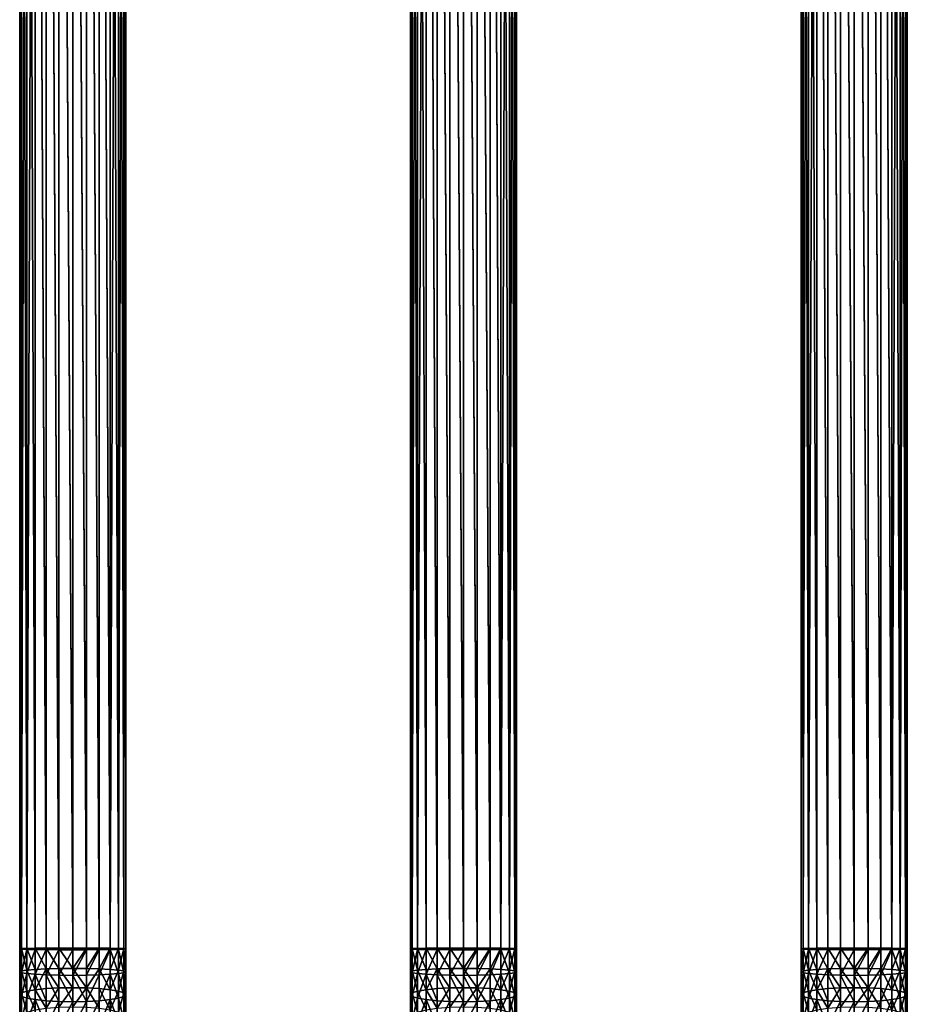
# Model space of a CAD drawing. Units: inches. Extents: x 0 to 240, y 0 to 96.
# Drawn here: x 23 to 42, y 38 to 58 of the extents above; entities that cross this region are included whole.
import ezdxf

# ---------------------------------------------------------------- set-up
doc = ezdxf.new("R2010")
doc.units = ezdxf.units.IN
doc.header["$MEASUREMENT"] = 0
doc.layers.get('0').update_dxf_attribs({"true_color": 0x142449})

# ---------------------------------------------------------------- blocks, each defined once
blk = doc.blocks.new('Group_1')
for p, q in [((0, 36.454, 152.096), (0, 83.388, 152.096)), ((0.037, 36.45, 152.372), (0.037, 83.388, 152.372)), ((0.037, 36.459, 151.821), (0.037, 83.388, 151.821)), ((0.145, 36.445, 152.629), (0.145, 83.388, 152.629)), ((0.145, 36.463, 151.564), (0.145, 83.388, 151.564)), ((0.318, 36.442, 152.849), (0.318, 83.388, 152.849)), ((0.318, 36.467, 151.343), (0.318, 83.388, 151.343)), ((0.543, 36.439, 153.019), (0.543, 83.388, 153.019)), ((0.543, 36.47, 151.174), (0.543, 83.388, 151.174)), ((0.804, 36.437, 153.125), (0.804, 83.388, 153.125)), ((0.804, 36.472, 151.068), (0.804, 83.388, 151.068)), ((1.085, 36.436, 153.161), (1.085, 83.388, 153.161)), ((1.085, 83.388, 151.031), (1.085, 36.472, 151.031)), ((1.366, 36.437, 153.125), (1.366, 83.388, 153.125)), ((1.366, 36.472, 151.068), (1.366, 83.388, 151.068)), ((1.628, 36.439, 153.019), (1.628, 83.388, 153.019)), ((1.628, 36.47, 151.174), (1.628, 83.388, 151.174)), ((1.852, 36.442, 152.849), (1.852, 83.388, 152.849)), ((1.852, 36.467, 151.343), (1.852, 83.388, 151.343)), ((2.025, 36.445, 152.629), (2.025, 83.388, 152.629)), ((2.025, 36.463, 151.564), (2.025, 83.388, 151.564)), ((2.133, 36.45, 152.372), (2.133, 83.388, 152.372)), ((2.133, 36.459, 151.821), (2.133, 83.388, 151.821)), ((2.17, 36.454, 152.096), (2.17, 83.388, 152.096)), ((0.037, 36.459, 151.821), (0, 36.454, 152.096)), ((0.145, 36.463, 151.564), (0.037, 36.459, 151.821)), ((0.037, 36.003, 151.805), (0.037, 36.459, 151.821)), ((0.318, 36.467, 151.343), (0.145, 36.463, 151.564)), ((0.145, 36.021, 151.549), (0.145, 36.463, 151.564)), ((0.543, 36.47, 151.174), (0.318, 36.467, 151.343)), ((0.318, 36.035, 151.329), (0.318, 36.467, 151.343)), ((0.804, 36.472, 151.068), (0.543, 36.47, 151.174)), ((0.543, 36.047, 151.16), (0.543, 36.47, 151.174)), ((1.085, 36.472, 151.031), (0.804, 36.472, 151.068)), ((0.804, 36.054, 151.053), (0.804, 36.472, 151.068)), ((1.085, 36.472, 151.031), (1.085, 36.056, 151.017)), ((1.366, 36.472, 151.068), (1.085, 36.472, 151.031)), ((1.366, 36.054, 151.053), (1.366, 36.472, 151.068)), ((1.628, 36.47, 151.174), (1.366, 36.472, 151.068)), ((1.852, 36.467, 151.343), (1.628, 36.47, 151.174)), ((1.628, 36.047, 151.16), (1.628, 36.47, 151.174)), ((2.025, 36.463, 151.564), (1.852, 36.467, 151.343)), ((1.852, 36.035, 151.329), (1.852, 36.467, 151.343)), ((2.025, 36.021, 151.549), (2.025, 36.463, 151.564)), ((2.133, 36.459, 151.821), (2.025, 36.463, 151.564)), ((2.17, 36.454, 152.096), (2.133, 36.459, 151.821)), ((2.133, 36.003, 151.805), (2.133, 36.459, 151.821)), ((0, 35.985, 152.08), (0, 36.454, 152.096)), ((0, 36.454, 152.096), (0.037, 36.45, 152.372)), ((0.037, 35.966, 152.356), (0.037, 36.45, 152.372)), ((0.037, 36.45, 152.372), (0.145, 36.445, 152.629)), ((0.145, 35.949, 152.612), (0.145, 36.445, 152.629)), ((0.145, 36.445, 152.629), (0.318, 36.442, 152.849)), ((0.318, 35.934, 152.832), (0.318, 36.442, 152.849)), ((0.318, 36.442, 152.849), (0.543, 36.439, 153.019)), ((0.543, 36.439, 153.019), (0.804, 36.437, 153.125)), ((0.543, 35.923, 153.001), (0.543, 36.439, 153.019)), ((0.804, 35.915, 153.107), (0.804, 36.437, 153.125)), ((0.804, 36.437, 153.125), (1.085, 36.436, 153.161)), ((1.085, 36.436, 153.161), (1.366, 36.437, 153.125)), ((1.085, 35.913, 153.144), (1.085, 36.436, 153.161)), ((1.366, 36.437, 153.125), (1.628, 36.439, 153.019)), ((1.366, 35.915, 153.107), (1.366, 36.437, 153.125)), ((1.628, 36.439, 153.019), (1.852, 36.442, 152.849)), ((1.628, 35.923, 153.001), (1.628, 36.439, 153.019)), ((1.852, 36.442, 152.849), (2.025, 36.445, 152.629)), ((1.852, 35.934, 152.832), (1.852, 36.442, 152.849)), ((2.025, 36.445, 152.629), (2.133, 36.45, 152.372)), ((2.025, 35.949, 152.612), (2.025, 36.445, 152.629)), ((2.133, 36.45, 152.372), (2.17, 36.454, 152.096)), ((2.133, 35.966, 152.356), (2.133, 36.45, 152.372)), ((2.17, 35.985, 152.08), (2.17, 36.454, 152.096)), ((0.804, 36.054, 151.053), (0.543, 36.047, 151.16)), ((1.085, 36.056, 151.017), (0.804, 36.054, 151.053)), ((0.804, 35.655, 151.013), (0.804, 36.054, 151.053)), ((1.085, 36.056, 151.017), (1.085, 35.66, 150.977)), ((1.366, 36.054, 151.053), (1.085, 36.056, 151.017)), ((1.628, 36.047, 151.16), (1.366, 36.054, 151.053)), ((1.366, 35.655, 151.013), (1.366, 36.054, 151.053)), ((0.037, 36.003, 151.805), (0, 35.985, 152.08)), ((0, 35.985, 152.08), (0.037, 35.966, 152.356)), ((0, 35.517, 152.033), (0, 35.985, 152.08)), ((0.145, 36.021, 151.549), (0.037, 36.003, 151.805)), ((0.037, 35.554, 151.76), (0.037, 36.003, 151.805)), ((0.037, 35.966, 152.356), (0.145, 35.949, 152.612)), ((0.037, 35.48, 152.306), (0.037, 35.966, 152.356)), ((0.318, 36.035, 151.329), (0.145, 36.021, 151.549)), ((0.145, 35.589, 151.505), (0.145, 36.021, 151.549)), ((0.145, 35.446, 152.561), (0.145, 35.949, 152.612)), ((0.145, 35.949, 152.612), (0.318, 35.934, 152.832)), ((0.543, 36.047, 151.16), (0.318, 36.035, 151.329)), ((0.318, 35.618, 151.286), (0.318, 36.035, 151.329)), ((0.318, 35.934, 152.832), (0.543, 35.923, 153.001)), ((0.318, 35.416, 152.78), (0.318, 35.934, 152.832)), ((0.543, 35.641, 151.119), (0.543, 36.047, 151.16)), ((0.543, 35.393, 152.947), (0.543, 35.923, 153.001)), ((0.543, 35.923, 153.001), (0.804, 35.915, 153.107)), ((0.804, 35.915, 153.107), (1.085, 35.913, 153.144)), ((0.804, 35.379, 153.053), (0.804, 35.915, 153.107)), ((1.085, 35.913, 153.144), (1.366, 35.915, 153.107)), ((1.085, 35.374, 153.089), (1.085, 35.913, 153.144)), ((1.366, 35.915, 153.107), (1.628, 35.923, 153.001)), ((1.366, 35.379, 153.053), (1.366, 35.915, 153.107)), ((1.852, 36.035, 151.329), (1.628, 36.047, 151.16)), ((1.628, 35.641, 151.119), (1.628, 36.047, 151.16)), ((1.628, 35.923, 153.001), (1.852, 35.934, 152.832)), ((1.628, 35.393, 152.947), (1.628, 35.923, 153.001)), ((2.025, 36.021, 151.549), (1.852, 36.035, 151.329)), ((1.852, 35.618, 151.286), (1.852, 36.035, 151.329)), ((1.852, 35.934, 152.832), (2.025, 35.949, 152.612)), ((1.852, 35.416, 152.78), (1.852, 35.934, 152.832)), ((2.133, 36.003, 151.805), (2.025, 36.021, 151.549)), ((2.025, 35.589, 151.505), (2.025, 36.021, 151.549)), ((2.025, 35.949, 152.612), (2.133, 35.966, 152.356)), ((2.025, 35.446, 152.561), (2.025, 35.949, 152.612)), ((2.17, 35.985, 152.08), (2.133, 36.003, 151.805)), ((2.133, 35.554, 151.76), (2.133, 36.003, 151.805)), ((2.133, 35.966, 152.356), (2.17, 35.985, 152.08)), ((2.133, 35.48, 152.306), (2.133, 35.966, 152.356)), ((2.17, 35.517, 152.033), (2.17, 35.985, 152.08)), ((0.804, 35.655, 151.013), (0.543, 35.641, 151.119)), ((1.085, 35.66, 150.977), (0.804, 35.655, 151.013)), ((0.804, 35.261, 150.946), (0.804, 35.655, 151.013)), ((1.366, 35.655, 151.013), (1.085, 35.66, 150.977)), ((1.085, 35.66, 150.977), (1.085, 35.268, 150.91)), ((1.628, 35.641, 151.119), (1.366, 35.655, 151.013)), ((1.366, 35.261, 150.946), (1.366, 35.655, 151.013)), ((0.037, 35.554, 151.76), (0, 35.517, 152.033)), ((0, 35.517, 152.033), (0.037, 35.48, 152.306)), ((0, 35.054, 151.954), (0, 35.517, 152.033)), ((0.145, 35.589, 151.505), (0.037, 35.554, 151.76)), ((0.037, 35.109, 151.684), (0.037, 35.554, 151.76)), ((0.037, 35.48, 152.306), (0.145, 35.446, 152.561)), ((0.037, 34.998, 152.224), (0.037, 35.48, 152.306)), ((0.318, 35.618, 151.286), (0.145, 35.589, 151.505)), ((0.145, 35.161, 151.432), (0.145, 35.589, 151.505)), ((0.543, 35.641, 151.119), (0.318, 35.618, 151.286)), ((0.318, 35.205, 151.216), (0.318, 35.618, 151.286)), ((0.543, 35.239, 151.05), (0.543, 35.641, 151.119)), ((1.628, 35.239, 151.05), (1.628, 35.641, 151.119)), ((1.852, 35.618, 151.286), (1.628, 35.641, 151.119)), ((2.025, 35.589, 151.505), (1.852, 35.618, 151.286)), ((1.852, 35.205, 151.216), (1.852, 35.618, 151.286)), ((2.133, 35.554, 151.76), (2.025, 35.589, 151.505)), ((2.025, 35.161, 151.432), (2.025, 35.589, 151.505)), ((2.025, 35.446, 152.561), (2.133, 35.48, 152.306)), ((2.17, 35.517, 152.033), (2.133, 35.554, 151.76)), ((2.133, 35.109, 151.684), (2.133, 35.554, 151.76)), ((2.133, 35.48, 152.306), (2.17, 35.517, 152.033)), ((2.133, 34.998, 152.224), (2.133, 35.48, 152.306)), ((2.17, 35.054, 151.954), (2.17, 35.517, 152.033)), ((0.145, 35.446, 152.561), (0.318, 35.416, 152.78)), ((0.145, 34.947, 152.476), (0.145, 35.446, 152.561)), ((0.318, 35.416, 152.78), (0.543, 35.393, 152.947)), ((0.318, 34.902, 152.692), (0.318, 35.416, 152.78)), ((0.543, 35.393, 152.947), (0.804, 35.379, 153.053)), ((0.543, 34.868, 152.858), (0.543, 35.393, 152.947)), ((0.804, 35.379, 153.053), (1.085, 35.374, 153.089)), ((0.804, 34.847, 152.963), (0.804, 35.379, 153.053)), ((1.085, 35.374, 153.089), (1.366, 35.379, 153.053)), ((1.085, 34.84, 152.998), (1.085, 35.374, 153.089)), ((1.366, 35.379, 153.053), (1.628, 35.393, 152.947)), ((1.366, 34.847, 152.963), (1.366, 35.379, 153.053)), ((1.628, 35.393, 152.947), (1.852, 35.416, 152.78)), ((1.628, 34.868, 152.858), (1.628, 35.393, 152.947)), ((1.852, 35.416, 152.78), (2.025, 35.446, 152.561)), ((1.852, 34.902, 152.692), (1.852, 35.416, 152.78)), ((2.025, 34.947, 152.476), (2.025, 35.446, 152.561))]:
    blk.add_line(p, q)
at = {"color": 253, "true_color": 0xa1a5a8}
mesh = blk.add_polyface(dxfattribs=at)
corners = [(0.037, 36.459, 151.821), (0, 83.388, 152.096), (0, 36.454, 152.096), (0.037, 83.388, 151.821)]
mesh.append_faces([[corners[k] for k in face] for face in [(0, 1, 2), (1, 0, 3)]], dxfattribs={"vtx0": -1, "color": 253})
mesh = blk.add_polyface(dxfattribs=at)
corners = [(0, 36.454, 152.096), (0.037, 83.388, 152.372), (0.037, 36.45, 152.372), (0, 83.388, 152.096)]
mesh.append_faces([[corners[k] for k in face] for face in [(0, 1, 2), (1, 0, 3)]], dxfattribs={"vtx0": -1, "color": 253})
mesh = blk.add_polyface(dxfattribs=at)
corners = [(0.037, 36.45, 152.372), (0.145, 83.388, 152.629), (0.145, 36.445, 152.629), (0.037, 83.388, 152.372)]
mesh.append_faces([[corners[k] for k in face] for face in [(0, 1, 2), (1, 0, 3)]], dxfattribs={"vtx0": -1, "color": 253})
mesh = blk.add_polyface(dxfattribs=at)
corners = [(0.145, 36.463, 151.564), (0.037, 83.388, 151.821), (0.037, 36.459, 151.821), (0.145, 83.388, 151.564)]
mesh.append_faces([[corners[k] for k in face] for face in [(0, 1, 2), (1, 0, 3)]], dxfattribs={"vtx0": -1, "color": 253})
mesh = blk.add_polyface(dxfattribs=at)
corners = [(0.145, 36.445, 152.629), (0.318, 83.388, 152.849), (0.318, 36.442, 152.849), (0.145, 83.388, 152.629)]
mesh.append_faces([[corners[k] for k in face] for face in [(0, 1, 2), (1, 0, 3)]], dxfattribs={"vtx0": -1, "color": 253})
mesh = blk.add_polyface(dxfattribs=at)
corners = [(0.318, 36.467, 151.343), (0.145, 83.388, 151.564), (0.145, 36.463, 151.564), (0.318, 83.388, 151.343)]
mesh.append_faces([[corners[k] for k in face] for face in [(0, 1, 2), (1, 0, 3)]], dxfattribs={"vtx0": -1, "color": 253})
mesh = blk.add_polyface(dxfattribs=at)
corners = [(0.318, 83.388, 152.849), (0.543, 36.439, 153.019), (0.318, 36.442, 152.849), (0.543, 83.388, 153.019)]
mesh.append_faces([[corners[k] for k in face] for face in [(0, 1, 2), (1, 0, 3)]], dxfattribs={"vtx0": -1, "color": 253})
mesh = blk.add_polyface(dxfattribs=at)
corners = [(0.543, 36.47, 151.174), (0.318, 83.388, 151.343), (0.318, 36.467, 151.343), (0.543, 83.388, 151.174)]
mesh.append_faces([[corners[k] for k in face] for face in [(0, 1, 2), (1, 0, 3)]], dxfattribs={"vtx0": -1, "color": 253})
mesh = blk.add_polyface(dxfattribs=at)
corners = [(0.543, 83.388, 153.019), (0.804, 36.437, 153.125), (0.543, 36.439, 153.019), (0.804, 83.388, 153.125)]
mesh.append_faces([[corners[k] for k in face] for face in [(0, 1, 2), (1, 0, 3)]], dxfattribs={"vtx0": -1, "color": 253})
mesh = blk.add_polyface(dxfattribs=at)
corners = [(0.804, 36.472, 151.068), (0.543, 83.388, 151.174), (0.543, 36.47, 151.174), (0.804, 83.388, 151.068)]
mesh.append_faces([[corners[k] for k in face] for face in [(0, 1, 2), (1, 0, 3)]], dxfattribs={"vtx0": -1, "color": 253})
mesh = blk.add_polyface(dxfattribs=at)
corners = [(0.804, 83.388, 153.125), (1.085, 36.436, 153.161), (0.804, 36.437, 153.125), (1.085, 83.388, 153.161)]
mesh.append_faces([[corners[k] for k in face] for face in [(0, 1, 2), (1, 0, 3)]], dxfattribs={"vtx0": -1, "color": 253})
mesh = blk.add_polyface(dxfattribs=at)
corners = [(1.085, 36.472, 151.031), (0.804, 83.388, 151.068), (0.804, 36.472, 151.068), (1.085, 83.388, 151.031)]
mesh.append_faces([[corners[k] for k in face] for face in [(0, 1, 2), (1, 0, 3)]], dxfattribs={"vtx0": -1, "color": 253})
mesh = blk.add_polyface(dxfattribs=at)
corners = [(1.085, 83.388, 153.161), (1.366, 36.437, 153.125), (1.085, 36.436, 153.161), (1.366, 83.388, 153.125)]
mesh.append_faces([[corners[k] for k in face] for face in [(0, 1, 2), (1, 0, 3)]], dxfattribs={"vtx0": -1, "color": 253})
mesh = blk.add_polyface(dxfattribs=at)
corners = [(1.366, 36.472, 151.068), (1.085, 83.388, 151.031), (1.085, 36.472, 151.031), (1.366, 83.388, 151.068)]
mesh.append_faces([[corners[k] for k in face] for face in [(0, 1, 2), (1, 0, 3)]], dxfattribs={"vtx0": -1, "color": 253})
mesh = blk.add_polyface(dxfattribs=at)
corners = [(1.366, 83.388, 153.125), (1.628, 36.439, 153.019), (1.366, 36.437, 153.125), (1.628, 83.388, 153.019)]
mesh.append_faces([[corners[k] for k in face] for face in [(0, 1, 2), (1, 0, 3)]], dxfattribs={"vtx0": -1, "color": 253})
mesh = blk.add_polyface(dxfattribs=at)
corners = [(1.628, 36.47, 151.174), (1.366, 83.388, 151.068), (1.366, 36.472, 151.068), (1.628, 83.388, 151.174)]
mesh.append_faces([[corners[k] for k in face] for face in [(0, 1, 2), (1, 0, 3)]], dxfattribs={"vtx0": -1, "color": 253})
mesh = blk.add_polyface(dxfattribs=at)
corners = [(1.628, 83.388, 153.019), (1.852, 36.442, 152.849), (1.628, 36.439, 153.019), (1.852, 83.388, 152.849)]
mesh.append_faces([[corners[k] for k in face] for face in [(0, 1, 2), (1, 0, 3)]], dxfattribs={"vtx0": -1, "color": 253})
mesh = blk.add_polyface(dxfattribs=at)
corners = [(1.852, 36.467, 151.343), (1.628, 83.388, 151.174), (1.628, 36.47, 151.174), (1.852, 83.388, 151.343)]
mesh.append_faces([[corners[k] for k in face] for face in [(0, 1, 2), (1, 0, 3)]], dxfattribs={"vtx0": -1, "color": 253})
mesh = blk.add_polyface(dxfattribs=at)
corners = [(1.852, 83.388, 152.849), (2.025, 36.445, 152.629), (1.852, 36.442, 152.849), (2.025, 83.388, 152.629)]
mesh.append_faces([[corners[k] for k in face] for face in [(0, 1, 2), (1, 0, 3)]], dxfattribs={"vtx0": -1, "color": 253})
mesh = blk.add_polyface(dxfattribs=at)
corners = [(2.025, 83.388, 151.564), (1.852, 36.467, 151.343), (2.025, 36.463, 151.564), (1.852, 83.388, 151.343)]
mesh.append_faces([[corners[k] for k in face] for face in [(0, 1, 2), (1, 0, 3)]], dxfattribs={"vtx0": -1, "color": 253})
mesh = blk.add_polyface(dxfattribs=at)
corners = [(2.025, 83.388, 152.629), (2.133, 36.45, 152.372), (2.025, 36.445, 152.629), (2.133, 83.388, 152.372)]
mesh.append_faces([[corners[k] for k in face] for face in [(0, 1, 2), (1, 0, 3)]], dxfattribs={"vtx0": -1, "color": 253})
mesh = blk.add_polyface(dxfattribs=at)
corners = [(2.133, 83.388, 151.821), (2.025, 36.463, 151.564), (2.133, 36.459, 151.821), (2.025, 83.388, 151.564)]
mesh.append_faces([[corners[k] for k in face] for face in [(0, 1, 2), (1, 0, 3)]], dxfattribs={"vtx0": -1, "color": 253})
mesh = blk.add_polyface(dxfattribs=at)
corners = [(2.133, 83.388, 152.372), (2.17, 36.454, 152.096), (2.133, 36.45, 152.372), (2.17, 83.388, 152.096)]
mesh.append_faces([[corners[k] for k in face] for face in [(0, 1, 2), (1, 0, 3)]], dxfattribs={"vtx0": -1, "color": 253})
mesh = blk.add_polyface(dxfattribs=at)
corners = [(2.17, 83.388, 152.096), (2.133, 36.459, 151.821), (2.17, 36.454, 152.096), (2.133, 83.388, 151.821)]
mesh.append_faces([[corners[k] for k in face] for face in [(0, 1, 2), (1, 0, 3)]], dxfattribs={"vtx0": -1, "color": 253})
mesh = blk.add_polyface(dxfattribs=at)
corners = [(0.037, 36.003, 151.805), (0, 36.454, 152.096), (0, 35.985, 152.08), (0.037, 36.459, 151.821)]
mesh.append_faces([[corners[k] for k in face] for face in [(0, 1, 2), (1, 0, 3)]], dxfattribs={"vtx0": -1, "color": 253})
mesh = blk.add_polyface(dxfattribs=at)
corners = [(0.145, 36.021, 151.549), (0.037, 36.459, 151.821), (0.037, 36.003, 151.805), (0.145, 36.463, 151.564)]
mesh.append_faces([[corners[k] for k in face] for face in [(0, 1, 2), (1, 0, 3)]], dxfattribs={"vtx0": -1, "color": 253})
mesh = blk.add_polyface(dxfattribs=at)
corners = [(0.318, 36.035, 151.329), (0.145, 36.463, 151.564), (0.145, 36.021, 151.549), (0.318, 36.467, 151.343)]
mesh.append_faces([[corners[k] for k in face] for face in [(0, 1, 2), (1, 0, 3)]], dxfattribs={"vtx0": -1, "color": 253})
mesh = blk.add_polyface(dxfattribs=at)
corners = [(0.543, 36.047, 151.16), (0.318, 36.467, 151.343), (0.318, 36.035, 151.329), (0.543, 36.47, 151.174)]
mesh.append_faces([[corners[k] for k in face] for face in [(0, 1, 2), (1, 0, 3)]], dxfattribs={"vtx0": -1, "color": 253})
mesh = blk.add_polyface(dxfattribs=at)
corners = [(0.804, 36.054, 151.053), (0.543, 36.47, 151.174), (0.543, 36.047, 151.16), (0.804, 36.472, 151.068)]
mesh.append_faces([[corners[k] for k in face] for face in [(0, 1, 2), (1, 0, 3)]], dxfattribs={"vtx0": -1, "color": 253})
mesh = blk.add_polyface(dxfattribs=at)
corners = [(1.085, 36.056, 151.017), (0.804, 36.472, 151.068), (0.804, 36.054, 151.053), (1.085, 36.472, 151.031)]
mesh.append_faces([[corners[k] for k in face] for face in [(0, 1, 2), (1, 0, 3)]], dxfattribs={"vtx0": -1, "color": 253})
mesh = blk.add_polyface(dxfattribs=at)
corners = [(1.085, 36.056, 151.017), (1.366, 36.472, 151.068), (1.085, 36.472, 151.031), (1.366, 36.054, 151.053)]
mesh.append_faces([[corners[k] for k in face] for face in [(0, 1, 2), (1, 0, 3)]], dxfattribs={"vtx0": -1, "color": 253})
mesh = blk.add_polyface(dxfattribs=at)
corners = [(1.366, 36.054, 151.053), (1.628, 36.47, 151.174), (1.366, 36.472, 151.068), (1.628, 36.047, 151.16)]
mesh.append_faces([[corners[k] for k in face] for face in [(0, 1, 2), (1, 0, 3)]], dxfattribs={"vtx0": -1, "color": 253})
mesh = blk.add_polyface(dxfattribs=at)
corners = [(1.628, 36.047, 151.16), (1.852, 36.467, 151.343), (1.628, 36.47, 151.174), (1.852, 36.035, 151.329)]
mesh.append_faces([[corners[k] for k in face] for face in [(0, 1, 2), (1, 0, 3)]], dxfattribs={"vtx0": -1, "color": 253})
mesh = blk.add_polyface(dxfattribs=at)
corners = [(2.025, 36.463, 151.564), (1.852, 36.035, 151.329), (2.025, 36.021, 151.549), (1.852, 36.467, 151.343)]
mesh.append_faces([[corners[k] for k in face] for face in [(0, 1, 2), (1, 0, 3)]], dxfattribs={"vtx0": -1, "color": 253})
mesh = blk.add_polyface(dxfattribs=at)
corners = [(2.133, 36.459, 151.821), (2.025, 36.021, 151.549), (2.133, 36.003, 151.805), (2.025, 36.463, 151.564)]
mesh.append_faces([[corners[k] for k in face] for face in [(0, 1, 2), (1, 0, 3)]], dxfattribs={"vtx0": -1, "color": 253})
mesh = blk.add_polyface(dxfattribs=at)
corners = [(2.17, 36.454, 152.096), (2.133, 36.003, 151.805), (2.17, 35.985, 152.08), (2.133, 36.459, 151.821)]
mesh.append_faces([[corners[k] for k in face] for face in [(0, 1, 2), (1, 0, 3)]], dxfattribs={"vtx0": -1, "color": 253})
mesh = blk.add_polyface(dxfattribs=at)
corners = [(0, 35.985, 152.08), (0.037, 36.45, 152.372), (0.037, 35.966, 152.356), (0, 36.454, 152.096)]
mesh.append_faces([[corners[k] for k in face] for face in [(0, 1, 2), (1, 0, 3)]], dxfattribs={"vtx0": -1, "color": 253})
mesh = blk.add_polyface(dxfattribs=at)
corners = [(0.037, 35.966, 152.356), (0.145, 36.445, 152.629), (0.145, 35.949, 152.612), (0.037, 36.45, 152.372)]
mesh.append_faces([[corners[k] for k in face] for face in [(0, 1, 2), (1, 0, 3)]], dxfattribs={"vtx0": -1, "color": 253})
mesh = blk.add_polyface(dxfattribs=at)
corners = [(0.145, 35.949, 152.612), (0.318, 36.442, 152.849), (0.318, 35.934, 152.832), (0.145, 36.445, 152.629)]
mesh.append_faces([[corners[k] for k in face] for face in [(0, 1, 2), (1, 0, 3)]], dxfattribs={"vtx0": -1, "color": 253})
mesh = blk.add_polyface(dxfattribs=at)
corners = [(0.543, 36.439, 153.019), (0.318, 35.934, 152.832), (0.318, 36.442, 152.849), (0.543, 35.923, 153.001)]
mesh.append_faces([[corners[k] for k in face] for face in [(0, 1, 2), (1, 0, 3)]], dxfattribs={"vtx0": -1, "color": 253})
mesh = blk.add_polyface(dxfattribs=at)
corners = [(0.804, 36.437, 153.125), (0.543, 35.923, 153.001), (0.543, 36.439, 153.019), (0.804, 35.915, 153.107)]
mesh.append_faces([[corners[k] for k in face] for face in [(0, 1, 2), (1, 0, 3)]], dxfattribs={"vtx0": -1, "color": 253})
mesh = blk.add_polyface(dxfattribs=at)
corners = [(1.085, 36.436, 153.161), (0.804, 35.915, 153.107), (0.804, 36.437, 153.125), (1.085, 35.913, 153.144)]
mesh.append_faces([[corners[k] for k in face] for face in [(0, 1, 2), (1, 0, 3)]], dxfattribs={"vtx0": -1, "color": 253})
mesh = blk.add_polyface(dxfattribs=at)
corners = [(1.366, 36.437, 153.125), (1.085, 35.913, 153.144), (1.085, 36.436, 153.161), (1.366, 35.915, 153.107)]
mesh.append_faces([[corners[k] for k in face] for face in [(0, 1, 2), (1, 0, 3)]], dxfattribs={"vtx0": -1, "color": 253})
mesh = blk.add_polyface(dxfattribs=at)
corners = [(1.628, 36.439, 153.019), (1.366, 35.915, 153.107), (1.366, 36.437, 153.125), (1.628, 35.923, 153.001)]
mesh.append_faces([[corners[k] for k in face] for face in [(0, 1, 2), (1, 0, 3)]], dxfattribs={"vtx0": -1, "color": 253})
mesh = blk.add_polyface(dxfattribs=at)
corners = [(1.852, 36.442, 152.849), (1.628, 35.923, 153.001), (1.628, 36.439, 153.019), (1.852, 35.934, 152.832)]
mesh.append_faces([[corners[k] for k in face] for face in [(0, 1, 2), (1, 0, 3)]], dxfattribs={"vtx0": -1, "color": 253})
mesh = blk.add_polyface(dxfattribs=at)
corners = [(1.852, 36.442, 152.849), (2.025, 35.949, 152.612), (1.852, 35.934, 152.832), (2.025, 36.445, 152.629)]
mesh.append_faces([[corners[k] for k in face] for face in [(0, 1, 2), (1, 0, 3)]], dxfattribs={"vtx0": -1, "color": 253})
mesh = blk.add_polyface(dxfattribs=at)
corners = [(2.025, 36.445, 152.629), (2.133, 35.966, 152.356), (2.025, 35.949, 152.612), (2.133, 36.45, 152.372)]
mesh.append_faces([[corners[k] for k in face] for face in [(0, 1, 2), (1, 0, 3)]], dxfattribs={"vtx0": -1, "color": 253})
mesh = blk.add_polyface(dxfattribs=at)
corners = [(2.133, 36.45, 152.372), (2.17, 35.985, 152.08), (2.133, 35.966, 152.356), (2.17, 36.454, 152.096)]
mesh.append_faces([[corners[k] for k in face] for face in [(0, 1, 2), (1, 0, 3)]], dxfattribs={"vtx0": -1, "color": 253})
mesh = blk.add_polyface(dxfattribs=at)
corners = [(0.804, 35.655, 151.013), (0.543, 36.047, 151.16), (0.543, 35.641, 151.119), (0.804, 36.054, 151.053)]
mesh.append_faces([[corners[k] for k in face] for face in [(0, 1, 2), (1, 0, 3)]], dxfattribs={"vtx0": -1, "color": 253})
mesh = blk.add_polyface(dxfattribs=at)
corners = [(1.085, 35.66, 150.977), (0.804, 36.054, 151.053), (0.804, 35.655, 151.013), (1.085, 36.056, 151.017)]
mesh.append_faces([[corners[k] for k in face] for face in [(0, 1, 2), (1, 0, 3)]], dxfattribs={"vtx0": -1, "color": 253})
mesh = blk.add_polyface(dxfattribs=at)
corners = [(1.366, 35.655, 151.013), (1.085, 36.056, 151.017), (1.085, 35.66, 150.977), (1.366, 36.054, 151.053)]
mesh.append_faces([[corners[k] for k in face] for face in [(0, 1, 2), (1, 0, 3)]], dxfattribs={"vtx0": -1, "color": 253})
mesh = blk.add_polyface(dxfattribs=at)
corners = [(1.366, 35.655, 151.013), (1.628, 36.047, 151.16), (1.366, 36.054, 151.053), (1.628, 35.641, 151.119)]
mesh.append_faces([[corners[k] for k in face] for face in [(0, 1, 2), (1, 0, 3)]], dxfattribs={"vtx0": -1, "color": 253})
mesh = blk.add_polyface(dxfattribs=at)
corners = [(0.037, 35.554, 151.76), (0, 35.985, 152.08), (0, 35.517, 152.033), (0.037, 36.003, 151.805)]
mesh.append_faces([[corners[k] for k in face] for face in [(0, 1, 2), (1, 0, 3)]], dxfattribs={"vtx0": -1, "color": 253})
mesh = blk.add_polyface(dxfattribs=at)
corners = [(0, 35.517, 152.033), (0.037, 35.966, 152.356), (0.037, 35.48, 152.306), (0, 35.985, 152.08)]
mesh.append_faces([[corners[k] for k in face] for face in [(0, 1, 2), (1, 0, 3)]], dxfattribs={"vtx0": -1, "color": 253})
mesh = blk.add_polyface(dxfattribs=at)
corners = [(0.145, 35.589, 151.505), (0.037, 36.003, 151.805), (0.037, 35.554, 151.76), (0.145, 36.021, 151.549)]
mesh.append_faces([[corners[k] for k in face] for face in [(0, 1, 2), (1, 0, 3)]], dxfattribs={"vtx0": -1, "color": 253})
mesh = blk.add_polyface(dxfattribs=at)
corners = [(0.037, 35.48, 152.306), (0.145, 35.949, 152.612), (0.145, 35.446, 152.561), (0.037, 35.966, 152.356)]
mesh.append_faces([[corners[k] for k in face] for face in [(0, 1, 2), (1, 0, 3)]], dxfattribs={"vtx0": -1, "color": 253})
mesh = blk.add_polyface(dxfattribs=at)
corners = [(0.318, 35.618, 151.286), (0.145, 36.021, 151.549), (0.145, 35.589, 151.505), (0.318, 36.035, 151.329)]
mesh.append_faces([[corners[k] for k in face] for face in [(0, 1, 2), (1, 0, 3)]], dxfattribs={"vtx0": -1, "color": 253})
mesh = blk.add_polyface(dxfattribs=at)
corners = [(0.145, 35.446, 152.561), (0.318, 35.934, 152.832), (0.318, 35.416, 152.78), (0.145, 35.949, 152.612)]
mesh.append_faces([[corners[k] for k in face] for face in [(0, 1, 2), (1, 0, 3)]], dxfattribs={"vtx0": -1, "color": 253})
mesh = blk.add_polyface(dxfattribs=at)
corners = [(0.318, 35.618, 151.286), (0.543, 36.047, 151.16), (0.318, 36.035, 151.329), (0.543, 35.641, 151.119)]
mesh.append_faces([[corners[k] for k in face] for face in [(0, 1, 2), (1, 0, 3)]], dxfattribs={"vtx0": -1, "color": 253})
mesh = blk.add_polyface(dxfattribs=at)
corners = [(0.318, 35.934, 152.832), (0.543, 35.393, 152.947), (0.318, 35.416, 152.78), (0.543, 35.923, 153.001)]
mesh.append_faces([[corners[k] for k in face] for face in [(0, 1, 2), (1, 0, 3)]], dxfattribs={"vtx0": -1, "color": 253})
mesh = blk.add_polyface(dxfattribs=at)
corners = [(0.543, 35.923, 153.001), (0.804, 35.379, 153.053), (0.543, 35.393, 152.947), (0.804, 35.915, 153.107)]
mesh.append_faces([[corners[k] for k in face] for face in [(0, 1, 2), (1, 0, 3)]], dxfattribs={"vtx0": -1, "color": 253})
mesh = blk.add_polyface(dxfattribs=at)
corners = [(0.804, 35.915, 153.107), (1.085, 35.374, 153.089), (0.804, 35.379, 153.053), (1.085, 35.913, 153.144)]
mesh.append_faces([[corners[k] for k in face] for face in [(0, 1, 2), (1, 0, 3)]], dxfattribs={"vtx0": -1, "color": 253})
mesh = blk.add_polyface(dxfattribs=at)
corners = [(1.085, 35.913, 153.144), (1.366, 35.379, 153.053), (1.085, 35.374, 153.089), (1.366, 35.915, 153.107)]
mesh.append_faces([[corners[k] for k in face] for face in [(0, 1, 2), (1, 0, 3)]], dxfattribs={"vtx0": -1, "color": 253})
mesh = blk.add_polyface(dxfattribs=at)
corners = [(1.628, 35.923, 153.001), (1.366, 35.379, 153.053), (1.366, 35.915, 153.107), (1.628, 35.393, 152.947)]
mesh.append_faces([[corners[k] for k in face] for face in [(0, 1, 2), (1, 0, 3)]], dxfattribs={"vtx0": -1, "color": 253})
mesh = blk.add_polyface(dxfattribs=at)
corners = [(1.852, 35.618, 151.286), (1.628, 36.047, 151.16), (1.628, 35.641, 151.119), (1.852, 36.035, 151.329)]
mesh.append_faces([[corners[k] for k in face] for face in [(0, 1, 2), (1, 0, 3)]], dxfattribs={"vtx0": -1, "color": 253})
mesh = blk.add_polyface(dxfattribs=at)
corners = [(1.852, 35.934, 152.832), (1.628, 35.393, 152.947), (1.628, 35.923, 153.001), (1.852, 35.416, 152.78)]
mesh.append_faces([[corners[k] for k in face] for face in [(0, 1, 2), (1, 0, 3)]], dxfattribs={"vtx0": -1, "color": 253})
mesh = blk.add_polyface(dxfattribs=at)
corners = [(2.025, 36.021, 151.549), (1.852, 35.618, 151.286), (2.025, 35.589, 151.505), (1.852, 36.035, 151.329)]
mesh.append_faces([[corners[k] for k in face] for face in [(0, 1, 2), (1, 0, 3)]], dxfattribs={"vtx0": -1, "color": 253})
mesh = blk.add_polyface(dxfattribs=at)
corners = [(1.852, 35.934, 152.832), (2.025, 35.446, 152.561), (1.852, 35.416, 152.78), (2.025, 35.949, 152.612)]
mesh.append_faces([[corners[k] for k in face] for face in [(0, 1, 2), (1, 0, 3)]], dxfattribs={"vtx0": -1, "color": 253})
mesh = blk.add_polyface(dxfattribs=at)
corners = [(2.133, 36.003, 151.805), (2.025, 35.589, 151.505), (2.133, 35.554, 151.76), (2.025, 36.021, 151.549)]
mesh.append_faces([[corners[k] for k in face] for face in [(0, 1, 2), (1, 0, 3)]], dxfattribs={"vtx0": -1, "color": 253})
mesh = blk.add_polyface(dxfattribs=at)
corners = [(2.025, 35.949, 152.612), (2.133, 35.48, 152.306), (2.025, 35.446, 152.561), (2.133, 35.966, 152.356)]
mesh.append_faces([[corners[k] for k in face] for face in [(0, 1, 2), (1, 0, 3)]], dxfattribs={"vtx0": -1, "color": 253})
mesh = blk.add_polyface(dxfattribs=at)
corners = [(2.17, 35.985, 152.08), (2.133, 35.554, 151.76), (2.17, 35.517, 152.033), (2.133, 36.003, 151.805)]
mesh.append_faces([[corners[k] for k in face] for face in [(0, 1, 2), (1, 0, 3)]], dxfattribs={"vtx0": -1, "color": 253})
mesh = blk.add_polyface(dxfattribs=at)
corners = [(2.133, 35.966, 152.356), (2.17, 35.517, 152.033), (2.133, 35.48, 152.306), (2.17, 35.985, 152.08)]
mesh.append_faces([[corners[k] for k in face] for face in [(0, 1, 2), (1, 0, 3)]], dxfattribs={"vtx0": -1, "color": 253})
mesh = blk.add_polyface(dxfattribs=at)
corners = [(0.543, 35.239, 151.05), (0.804, 35.655, 151.013), (0.543, 35.641, 151.119), (0.804, 35.261, 150.946)]
mesh.append_faces([[corners[k] for k in face] for face in [(0, 1, 2), (1, 0, 3)]], dxfattribs={"vtx0": -1, "color": 253})
mesh = blk.add_polyface(dxfattribs=at)
corners = [(0.804, 35.261, 150.946), (1.085, 35.66, 150.977), (0.804, 35.655, 151.013), (1.085, 35.268, 150.91)]
mesh.append_faces([[corners[k] for k in face] for face in [(0, 1, 2), (1, 0, 3)]], dxfattribs={"vtx0": -1, "color": 253})
mesh = blk.add_polyface(dxfattribs=at)
corners = [(1.085, 35.268, 150.91), (1.366, 35.655, 151.013), (1.085, 35.66, 150.977), (1.366, 35.261, 150.946)]
mesh.append_faces([[corners[k] for k in face] for face in [(0, 1, 2), (1, 0, 3)]], dxfattribs={"vtx0": -1, "color": 253})
mesh = blk.add_polyface(dxfattribs=at)
corners = [(1.628, 35.239, 151.05), (1.366, 35.655, 151.013), (1.366, 35.261, 150.946), (1.628, 35.641, 151.119)]
mesh.append_faces([[corners[k] for k in face] for face in [(0, 1, 2), (1, 0, 3)]], dxfattribs={"vtx0": -1, "color": 253})
mesh = blk.add_polyface(dxfattribs=at)
corners = [(0.037, 35.109, 151.684), (0, 35.517, 152.033), (0, 35.054, 151.954), (0.037, 35.554, 151.76)]
mesh.append_faces([[corners[k] for k in face] for face in [(0, 1, 2), (1, 0, 3)]], dxfattribs={"vtx0": -1, "color": 253})
mesh = blk.add_polyface(dxfattribs=at)
corners = [(0, 35.054, 151.954), (0.037, 35.48, 152.306), (0.037, 34.998, 152.224), (0, 35.517, 152.033)]
mesh.append_faces([[corners[k] for k in face] for face in [(0, 1, 2), (1, 0, 3)]], dxfattribs={"vtx0": -1, "color": 253})
mesh = blk.add_polyface(dxfattribs=at)
corners = [(0.145, 35.161, 151.432), (0.037, 35.554, 151.76), (0.037, 35.109, 151.684), (0.145, 35.589, 151.505)]
mesh.append_faces([[corners[k] for k in face] for face in [(0, 1, 2), (1, 0, 3)]], dxfattribs={"vtx0": -1, "color": 253})
mesh = blk.add_polyface(dxfattribs=at)
corners = [(0.037, 34.998, 152.224), (0.145, 35.446, 152.561), (0.145, 34.947, 152.476), (0.037, 35.48, 152.306)]
mesh.append_faces([[corners[k] for k in face] for face in [(0, 1, 2), (1, 0, 3)]], dxfattribs={"vtx0": -1, "color": 253})
mesh = blk.add_polyface(dxfattribs=at)
corners = [(0.318, 35.205, 151.216), (0.145, 35.589, 151.505), (0.145, 35.161, 151.432), (0.318, 35.618, 151.286)]
mesh.append_faces([[corners[k] for k in face] for face in [(0, 1, 2), (1, 0, 3)]], dxfattribs={"vtx0": -1, "color": 253})
mesh = blk.add_polyface(dxfattribs=at)
corners = [(0.543, 35.239, 151.05), (0.318, 35.618, 151.286), (0.318, 35.205, 151.216), (0.543, 35.641, 151.119)]
mesh.append_faces([[corners[k] for k in face] for face in [(0, 1, 2), (1, 0, 3)]], dxfattribs={"vtx0": -1, "color": 253})
mesh = blk.add_polyface(dxfattribs=at)
corners = [(1.852, 35.205, 151.216), (1.628, 35.641, 151.119), (1.628, 35.239, 151.05), (1.852, 35.618, 151.286)]
mesh.append_faces([[corners[k] for k in face] for face in [(0, 1, 2), (1, 0, 3)]], dxfattribs={"vtx0": -1, "color": 253})
mesh = blk.add_polyface(dxfattribs=at)
corners = [(2.025, 35.589, 151.505), (1.852, 35.205, 151.216), (2.025, 35.161, 151.432), (1.852, 35.618, 151.286)]
mesh.append_faces([[corners[k] for k in face] for face in [(0, 1, 2), (1, 0, 3)]], dxfattribs={"vtx0": -1, "color": 253})
mesh = blk.add_polyface(dxfattribs=at)
corners = [(2.133, 35.554, 151.76), (2.025, 35.161, 151.432), (2.133, 35.109, 151.684), (2.025, 35.589, 151.505)]
mesh.append_faces([[corners[k] for k in face] for face in [(0, 1, 2), (1, 0, 3)]], dxfattribs={"vtx0": -1, "color": 253})
mesh = blk.add_polyface(dxfattribs=at)
corners = [(2.025, 35.446, 152.561), (2.133, 34.998, 152.224), (2.025, 34.947, 152.476), (2.133, 35.48, 152.306)]
mesh.append_faces([[corners[k] for k in face] for face in [(0, 1, 2), (1, 0, 3)]], dxfattribs={"vtx0": -1, "color": 253})
mesh = blk.add_polyface(dxfattribs=at)
corners = [(2.17, 35.517, 152.033), (2.133, 35.109, 151.684), (2.17, 35.054, 151.954), (2.133, 35.554, 151.76)]
mesh.append_faces([[corners[k] for k in face] for face in [(0, 1, 2), (1, 0, 3)]], dxfattribs={"vtx0": -1, "color": 253})
mesh = blk.add_polyface(dxfattribs=at)
corners = [(2.133, 35.48, 152.306), (2.17, 35.054, 151.954), (2.133, 34.998, 152.224), (2.17, 35.517, 152.033)]
mesh.append_faces([[corners[k] for k in face] for face in [(0, 1, 2), (1, 0, 3)]], dxfattribs={"vtx0": -1, "color": 253})
mesh = blk.add_polyface(dxfattribs=at)
corners = [(0.145, 34.947, 152.476), (0.318, 35.416, 152.78), (0.318, 34.902, 152.692), (0.145, 35.446, 152.561)]
mesh.append_faces([[corners[k] for k in face] for face in [(0, 1, 2), (1, 0, 3)]], dxfattribs={"vtx0": -1, "color": 253})
mesh = blk.add_polyface(dxfattribs=at)
corners = [(0.318, 35.416, 152.78), (0.543, 34.868, 152.858), (0.318, 34.902, 152.692), (0.543, 35.393, 152.947)]
mesh.append_faces([[corners[k] for k in face] for face in [(0, 1, 2), (1, 0, 3)]], dxfattribs={"vtx0": -1, "color": 253})
mesh = blk.add_polyface(dxfattribs=at)
corners = [(0.804, 35.379, 153.053), (0.543, 34.868, 152.858), (0.543, 35.393, 152.947), (0.804, 34.847, 152.963)]
mesh.append_faces([[corners[k] for k in face] for face in [(0, 1, 2), (1, 0, 3)]], dxfattribs={"vtx0": -1, "color": 253})
mesh = blk.add_polyface(dxfattribs=at)
corners = [(1.085, 35.374, 153.089), (0.804, 34.847, 152.963), (0.804, 35.379, 153.053), (1.085, 34.84, 152.998)]
mesh.append_faces([[corners[k] for k in face] for face in [(0, 1, 2), (1, 0, 3)]], dxfattribs={"vtx0": -1, "color": 253})
mesh = blk.add_polyface(dxfattribs=at)
corners = [(1.366, 35.379, 153.053), (1.085, 34.84, 152.998), (1.085, 35.374, 153.089), (1.366, 34.847, 152.963)]
mesh.append_faces([[corners[k] for k in face] for face in [(0, 1, 2), (1, 0, 3)]], dxfattribs={"vtx0": -1, "color": 253})
mesh = blk.add_polyface(dxfattribs=at)
corners = [(1.628, 35.393, 152.947), (1.366, 34.847, 152.963), (1.366, 35.379, 153.053), (1.628, 34.868, 152.858)]
mesh.append_faces([[corners[k] for k in face] for face in [(0, 1, 2), (1, 0, 3)]], dxfattribs={"vtx0": -1, "color": 253})
mesh = blk.add_polyface(dxfattribs=at)
corners = [(1.852, 35.416, 152.78), (1.628, 34.868, 152.858), (1.628, 35.393, 152.947), (1.852, 34.902, 152.692)]
mesh.append_faces([[corners[k] for k in face] for face in [(0, 1, 2), (1, 0, 3)]], dxfattribs={"vtx0": -1, "color": 253})
mesh = blk.add_polyface(dxfattribs=at)
corners = [(1.852, 35.416, 152.78), (2.025, 34.947, 152.476), (1.852, 34.902, 152.692), (2.025, 35.446, 152.561)]
mesh.append_faces([[corners[k] for k in face] for face in [(0, 1, 2), (1, 0, 3)]], dxfattribs={"vtx0": -1, "color": 253})

msp = doc.modelspace()

# ---------------------------------------------------------------- block references
for p in [(23.435, 2.612, 3.765), (31.435, 2.612, 3.765), (39.435, 2.612, 3.765)]:
    msp.add_blockref('Group_1', p)

doc.saveas('drawing.dxf')
